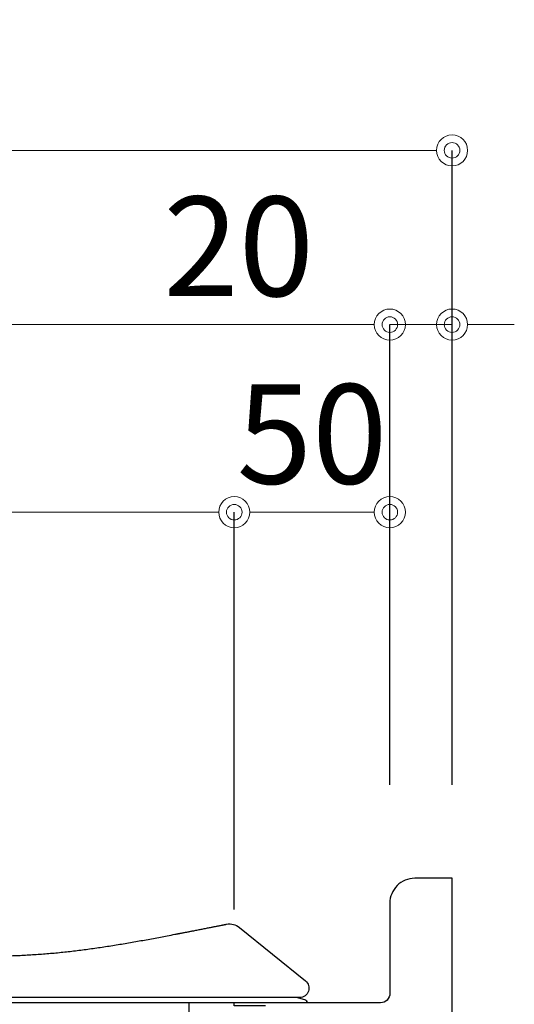
# Model space of a CAD drawing. Units: millimetres. Extents: x 0 to 4200, y 0 to 3227.
# Drawn here: x 2763 to 2922, y 1459 to 1776 of the extents above; entities that cross this region are included whole.
import ezdxf

# ---------------------------------------------------------------- set-up
doc = ezdxf.new("R2010")
doc.units = ezdxf.units.MM
doc.layers.get('0').update_dxf_attribs({"linetype": 'CONTINUOUS'})
doc.layers.get('DEFPOINTS').update_dxf_attribs({"color": 8, "linetype": 'CONTINUOUS'})
doc.layers.add('外形線', color=7, linetype='CONTINUOUS')
doc.layers.add('寸法', color=7, linetype='CONTINUOUS', lineweight=9)
doc.styles.add('32mm文字', font='txt', dxfattribs={"height": 32})
doc.dimstyles.new('32mm寸法', dxfattribs={"dimtxt": 32, "dimasz": 10, "dimexe": 0, "dimexo": 30, "dimgap": 5, "dimtad": 1, "dimdsep": 46, "dimtxsty": '32mm文字', "dimblk": 'ORIGIN2', "dimcen": 5, "dimclrd": 256, "dimclrt": 256, "dimadec": 0, "dimazin": 0, "dimtfac": 1, "dimtmove": 0, "dimatfit": 3, "dimldrblk": 'OPEN30', "dimfxl": 1, "dimlwd": -1, "dimarcsym": 0})

# ---------------------------------------------------------------- blocks, each defined once
blk = doc.blocks.new('_Origin2')
at = {"color": 0, "linetype": 'ByBlock', "lineweight": -2}
blk.add_line((-0.5, 0), (-1, 0), dxfattribs=at)
for radius in [0.5, 0.25]:
    blk.add_circle((0, 0), radius, dxfattribs=at)
blk = doc.blocks.new('*D32')
at = {"layer": 'DEFPOINTS', "color": 0, "transparency": 16777216}
for p in [(2882, 1678), (2302, 1500), (2882, 1500)]:
    blk.add_point(p, dxfattribs=at)
at = {"layer": '寸法', "color": 0, "lineweight": -2, "transparency": 16777216}
for p, q in [((2302, 1530), (2302, 1678)), ((2882, 1530), (2882, 1678))]:
    blk.add_line(p, q, dxfattribs=at)
at = {"layer": '寸法', "transparency": 16777216}
blk.add_line((2312, 1678), (2872, 1678), dxfattribs=at)
at = {"layer": '寸法', "transparency": 16777216, "xscale": 10, "yscale": 10, "zscale": 10, "rotation": 180}
blk.add_blockref('_Origin2', (2302, 1678), dxfattribs=at)
at = {"layer": '寸法', "transparency": 16777216, "xscale": 10, "yscale": 10, "zscale": 10}
blk.add_blockref('_Origin2', (2882, 1678), dxfattribs=at)
at = {"layer": '寸法', "transparency": 16777216, "insert": (2592, 1699), "char_height": 32, "attachment_point": 5, "style": '32mm文字'}
blk.add_mtext('580', dxfattribs=at)
blk = doc.blocks.new('_Open30')
at = {"color": 0, "linetype": 'ByBlock', "lineweight": -2}
for p, q in [((-1, 0.268), (0, 0)), ((0, 0), (-1, -0.268)), ((0, 0), (-1, 0))]:
    blk.add_line(p, q, dxfattribs=at)
blk = doc.blocks.new('*D33')
at = {"layer": 'DEFPOINTS', "color": 0, "transparency": 16777216}
for p in [(2902, 1678), (2882, 1500), (2902, 1500)]:
    blk.add_point(p, dxfattribs=at)
at = {"layer": '寸法', "transparency": 16777216}
for p, q in [((2872, 1678), (2809.4, 1678)), ((2902, 1678), (2882, 1678)), ((2912, 1678), (2922, 1678))]:
    blk.add_line(p, q, dxfattribs=at)
at = {"layer": '寸法', "color": 0, "lineweight": -2, "transparency": 16777216}
for p, q in [((2882, 1530), (2882, 1678)), ((2902, 1530), (2902, 1678))]:
    blk.add_line(p, q, dxfattribs=at)
at = {"layer": '寸法', "transparency": 16777216, "xscale": 10, "yscale": 10, "zscale": 10}
blk.add_blockref('_Origin2', (2882, 1678), dxfattribs=at)
at = {"layer": '寸法', "transparency": 16777216, "xscale": 10, "yscale": 10, "zscale": 10, "rotation": 180}
blk.add_blockref('_Origin2', (2902, 1678), dxfattribs=at)
at = {"layer": '寸法', "transparency": 16777216, "insert": (2833.4, 1699), "char_height": 32, "attachment_point": 5, "style": '32mm文字'}
blk.add_mtext('20', dxfattribs=at)
blk = doc.blocks.new('*D34')
at = {"layer": 'DEFPOINTS', "color": 0, "transparency": 16777216}
for p in [(2902, 1734), (2302, 1500), (2902, 1500)]:
    blk.add_point(p, dxfattribs=at)
at = {"layer": '寸法', "color": 0, "lineweight": -2, "transparency": 16777216}
for p, q in [((2302, 1530), (2302, 1734)), ((2902, 1530), (2902, 1734))]:
    blk.add_line(p, q, dxfattribs=at)
at = {"layer": '寸法', "transparency": 16777216}
blk.add_line((2312, 1734), (2892, 1734), dxfattribs=at)
at = {"layer": '寸法', "transparency": 16777216, "xscale": 10, "yscale": 10, "zscale": 10, "rotation": 180}
blk.add_blockref('_Origin2', (2302, 1734), dxfattribs=at)
at = {"layer": '寸法', "transparency": 16777216, "xscale": 10, "yscale": 10, "zscale": 10}
blk.add_blockref('_Origin2', (2902, 1734), dxfattribs=at)
at = {"layer": '寸法', "transparency": 16777216, "insert": (2602, 1755), "char_height": 32, "attachment_point": 5, "style": '32mm文字'}
blk.add_mtext('600', dxfattribs=at)
blk = doc.blocks.new('*D36')
at = {"layer": 'DEFPOINTS', "color": 0, "transparency": 16777216}
for p in [(2832, 1617.69), (2372, 1500), (2832, 1460)]:
    blk.add_point(p, dxfattribs=at)
at = {"layer": '寸法', "color": 0, "lineweight": -2, "transparency": 16777216}
for p, q in [((2372, 1530), (2372, 1617.69)), ((2832, 1490), (2832, 1617.69))]:
    blk.add_line(p, q, dxfattribs=at)
at = {"layer": '寸法', "transparency": 16777216}
blk.add_line((2382, 1617.69), (2822, 1617.69), dxfattribs=at)
at = {"layer": '寸法', "transparency": 16777216, "xscale": 10, "yscale": 10, "zscale": 10, "rotation": 180}
blk.add_blockref('_Origin2', (2372, 1617.69), dxfattribs=at)
at = {"layer": '寸法', "transparency": 16777216, "xscale": 10, "yscale": 10, "zscale": 10}
blk.add_blockref('_Origin2', (2832, 1617.69), dxfattribs=at)
at = {"layer": '寸法', "transparency": 16777216, "insert": (2602, 1640.96), "char_height": 32, "attachment_point": 5, "style": '32mm文字'}
blk.add_mtext('器具開口 460', dxfattribs=at)
blk = doc.blocks.new('*D37')
at = {"layer": 'DEFPOINTS', "color": 0, "transparency": 16777216}
for p in [(2882, 1617.69), (2882, 1500), (2832, 1460)]:
    blk.add_point(p, dxfattribs=at)
at = {"layer": '寸法', "color": 0, "lineweight": -2, "transparency": 16777216}
for p, q in [((2832, 1490), (2832, 1617.69)), ((2882, 1530), (2882, 1617.69))]:
    blk.add_line(p, q, dxfattribs=at)
at = {"layer": '寸法', "transparency": 16777216}
blk.add_line((2842, 1617.69), (2872, 1617.69), dxfattribs=at)
at = {"layer": '寸法', "transparency": 16777216, "xscale": 10, "yscale": 10, "zscale": 10, "rotation": 180}
blk.add_blockref('_Origin2', (2832, 1617.69), dxfattribs=at)
at = {"layer": '寸法', "transparency": 16777216, "xscale": 10, "yscale": 10, "zscale": 10}
blk.add_blockref('_Origin2', (2882, 1617.69), dxfattribs=at)
at = {"layer": '寸法', "transparency": 16777216, "insert": (2857, 1638.69), "char_height": 32, "attachment_point": 5, "style": '32mm文字'}
blk.add_mtext('50', dxfattribs=at)
blk = doc.blocks.new('PD-202B側面')
at = {"layer": '外形線'}
for points in [[(26.47, 20.55, 0.222721), (22.35, 19.53), (1.11, 2.33, 0.706731), (3, -3), (505.99, -3)], [(3.68, -3), (1.08, -3.72, 0.873506), (1.21, -4.7), (507.66, -4.7, 0.873557), (507.8, -3.72), (505.2, -3)]]:
    blk.add_lwpolyline(points, format="xyb", dxfattribs=at)
blk.add_lwpolyline([(470.5, -3.72), (470.5, -131.2), (38.5, -131.2), (38.5, -9.2), (38.5, -4.7)], dxfattribs=at)
blk.add_rational_spline([(466.46, 19.56), (457.42, 23.4), (448.38, 27.23), (439.34, 31.07), (429.82, 35.11), (419.65, 33.23), (412.2, 26.04), (407.64, 21.63), (403.07, 17.22), (398.5, 12.81), (396.61, 10.98), (394.18, 10), (391.55, 10), (297.58, 10), (203.61, 10), (109.64, 10), (100.73, 10.21), (80.31, 10.71), (52.63, 15.36), (33.91, 19.07), (26.47, 20.55)], [1, 1, 1, 1, 0.889256317267, 0.889256317267, 1, 1, 1, 1, 0.951455455326, 0.951455455326, 1, 1, 1, 1, 1, 1, 1, 1, 1], degree=3, knots=[0, 0, 0, 0, 1, 1, 1, 2.169375, 2.169375, 2.169375, 3.169375, 3.169375, 3.169375, 3.937324, 3.937324, 3.937324, 4.937324, 4.937324, 4.937324, 31.64103, 66.171559, 88.918285, 88.918285, 88.918285, 88.918285], dxfattribs=at)

msp = doc.modelspace()

# ---------------------------------------------------------------- linework, layer by layer
at = {"color": 7, "linetype": 'Continuous'}
msp.add_line((2902, 610), (2902, 1500), dxfattribs=at)
msp.add_lwpolyline([(2902, 1500), (2890, 1500, 0.4142136), (2882, 1492), (2882, 1463, -0.4142136), (2879, 1460), (2323, 1460), (2317, 1463), (2310, 1463, 0.4142136), (2302, 1455), (2302, 1425)], format="xyb", dxfattribs=at)
at = {"color": 253, "linetype": 'Continuous'}
msp.add_lwpolyline([(2842, 1459), (2832, 1459), (2832, 1460)], dxfattribs=at)

# ---------------------------------------------------------------- block references
at = {"xscale": -1}
msp.add_blockref('PD-202B側面', (2856, 1464.7), dxfattribs=at)

# ---------------------------------------------------------------- dimensions: what is measured, and where the dimension line sits
at = {"layer": '寸法'}
for base, p1, p2, picture, middle in [((2902, 1734.004), (2302, 1500), (2902, 1500), '*D34', (2601.999, 1734.004)), ((2882, 1678.004), (2302, 1500), (2882, 1500), '*D32', (2592, 1678.004)), ((2902, 1678.004), (2882, 1500), (2902, 1500), '*D33', (2833.401, 1678.004)), ((2882, 1617.687), (2832, 1460), (2882, 1500), '*D37', (2857, 1617.687))]:
    dim = msp.add_linear_dim(base=base, p1=p1, p2=p2, angle=180, dimstyle='32mm寸法', dxfattribs=at)
    dim.commit()
    dim.dimension.update_dxf_attribs({"geometry": picture, "text_midpoint": middle, "dimtype": 160})
dim = msp.add_linear_dim(base=(2832, 1617.687), p1=(2372, 1500), p2=(2832, 1460), angle=180, text='器具開口 <>', dimstyle='32mm寸法', dxfattribs=at)
dim.commit()
dim.dimension.update_dxf_attribs({"geometry": '*D36', "text_midpoint": (2602, 1617.687), "dimtype": 160})

doc.saveas('drawing.dxf')
